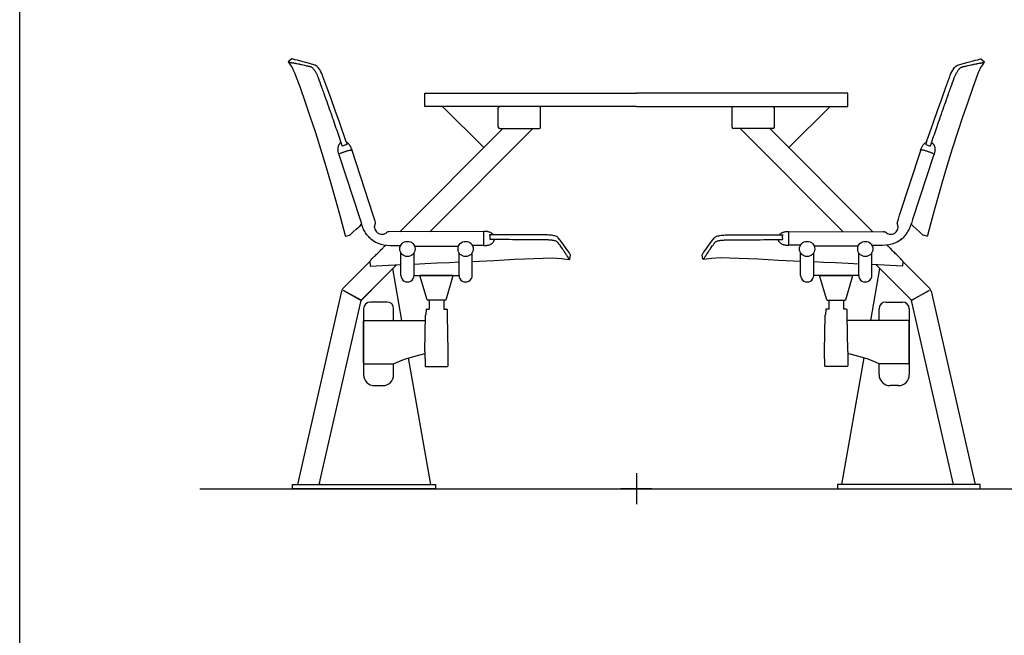
# Model space of a CAD drawing. Extents: x -991 to 59, y -601 to 884.
# Drawn here: x -725 to -539, y -315 to -198 of the extents above; entities that cross this region are included whole.
import ezdxf

# ---------------------------------------------------------------- set-up
doc = ezdxf.new("R2010")
doc.units = 0
doc.header["$LTSCALE"] = 0.5
doc.layers.get('0').update_dxf_attribs({"linetype": 'CONTINUOUS'})
doc.layers.add('insertion point', color=4, linetype='CONTINUOUS')
doc.layers.add('ST13', color=7, linetype='CONTINUOUS')

# ---------------------------------------------------------------- blocks, each defined once
blk = doc.blocks.new('side_4P')
at = {"layer": 'insertion point'}
for p, q in [((0, 2.93), (0, -2.93)), ((2.93, 0), (-2.93, 0))]:
    blk.add_line(p, q, dxfattribs=at)
at = {"layer": 'ST13'}
for p, q in [((-65.2, 81.24), (-65.75, 80.79)), ((-64.86, 81.2), (-65.1, 81.26)), ((-64.71, 81.17), (-64.86, 81.2)), ((-64.07, 81.01), (-64.48, 81.11)), ((-61.8, 80.4), (-62.3, 80.54)), ((-60.71, 80.08), (-60.8, 80.12)), ((-60.53, 79.98), (-60.71, 80.08)), ((-60.54, 79.99), (-60.71, 80.08)), ((60.53, 79.98), (60.71, 80.08)), ((60.54, 79.99), (60.71, 80.08)), ((60.71, 80.08), (60.8, 80.12)), ((61.8, 80.4), (62.3, 80.54)), ((64.07, 81.01), (64.48, 81.11)), ((64.71, 81.17), (64.86, 81.2)), ((64.86, 81.2), (65.1, 81.26)), ((65.2, 81.24), (65.75, 80.79)), ((-59.26, 77.98), (-59.34, 78.18)), ((59.26, 77.98), (59.34, 78.18)), ((-40, 72.3), (-40, 74.8)), ((-40, 74.8), (0, 74.8)), ((40, 74.8), (0, 74.8)), ((40, 72.3), (40, 74.8)), ((0, 72.3), (-40, 72.3)), ((-36.65, 72.3), (-28.85, 64.5)), ((-26.1, 68.4), (-26.1, 72)), ((-18.4, 72.3), (-25.8, 72.3)), ((-18.1, 68.4), (-18.1, 72)), ((0, 72.3), (40, 72.3)), ((18.1, 68.4), (18.1, 72)), ((18.4, 72.3), (25.8, 72.3)), ((26.1, 68.4), (26.1, 72)), ((36.65, 72.3), (28.85, 64.5)), ((-25.25, 68.1), (-44.73, 48.61)), ((-39.07, 48.61), (-19.6, 68.1)), ((-25.8, 68.1), (-18.4, 68.1)), ((25.8, 68.1), (18.4, 68.1)), ((39.07, 48.61), (19.6, 68.1)), ((25.25, 68.1), (44.73, 48.61)), ((-54.71, 65.08), (-55.6, 64.79)), ((-49.77, 51.7), (-53.76, 63.98)), ((-53.73, 64.03), (-53.74, 64.05)), ((49.77, 51.7), (53.76, 63.98)), ((53.73, 64.03), (53.74, 64.05)), ((54.71, 65.08), (55.6, 64.79)), ((-56.22, 63.18), (-52.23, 50.91)), ((56.22, 63.18), (52.23, 50.91)), ((-52.23, 50.91), (-51.99, 50.17)), ((-49.53, 50.99), (-49.77, 51.7)), ((49.53, 50.99), (49.77, 51.7)), ((52.23, 50.91), (51.99, 50.17)), ((-52.24, 49.73), (-51.94, 50.01)), ((-49.42, 49.85), (-49.41, 49.89)), ((-49.41, 49.89), (-49.4, 49.92)), ((-49.4, 49.92), (-49.39, 49.96)), ((-49.39, 49.96), (-49.38, 50)), ((-49.36, 50.07), (-49.35, 50.09)), ((-49.36, 50.05), (-49.36, 50.07)), ((-49.35, 50.1), (-49.34, 50.12)), ((-49.35, 50.09), (-49.35, 50.1)), ((-49.34, 50.12), (-49.31, 50.21)), ((-28.82, 48.62), (-46.75, 48.61)), ((-28.82, 46.02), (-28.82, 48.64)), ((-28.82, 46.24), (-28.82, 48.62)), ((-28.79, 48.67), (-28.8, 48.67)), ((-28.67, 48.67), (-28.79, 48.67)), ((28.67, 48.67), (28.79, 48.67)), ((28.79, 48.67), (28.8, 48.67)), ((28.82, 46.02), (28.82, 48.64)), ((28.82, 46.24), (28.82, 48.62)), ((28.82, 48.62), (46.75, 48.61)), ((49.34, 50.12), (49.31, 50.21)), ((49.35, 50.1), (49.34, 50.12)), ((49.35, 50.09), (49.35, 50.1)), ((49.36, 50.07), (49.35, 50.09)), ((49.36, 50.05), (49.36, 50.07)), ((49.39, 49.96), (49.38, 50)), ((49.4, 49.92), (49.39, 49.96)), ((49.41, 49.89), (49.4, 49.92)), ((49.42, 49.85), (49.41, 49.89)), ((52.24, 49.73), (51.94, 50.01)), ((-55.06, 47.86), (-55.06, 47.86)), ((-54.92, 47.77), (-54.23, 47.95)), ((-26, 48.04), (-27.74, 48.04)), ((-24.29, 48.04), (-26, 48.04)), ((-22.58, 48.03), (-24.29, 48.04)), ((-17.57, 48.01), (-17.57, 48.01)), ((-17.37, 48.01), (-17.57, 48.01)), ((-17.09, 48), (-17.37, 48.01)), ((-16.81, 47.99), (-17.1, 48)), ((-16.54, 47.97), (-16.82, 47.99)), ((-16.29, 47.95), (-16.54, 47.97)), ((-16.04, 47.93), (-16.29, 47.95)), ((-15.81, 47.89), (-16.04, 47.93)), ((-14.4, 46.98), (-14.77, 47.47)), ((14.4, 46.98), (14.77, 47.47)), ((15.81, 47.89), (16.04, 47.93)), ((16.04, 47.93), (16.29, 47.95)), ((16.29, 47.95), (16.54, 47.97)), ((16.54, 47.97), (16.82, 47.99)), ((16.81, 47.99), (17.1, 48)), ((17.09, 48), (17.37, 48.01)), ((17.37, 48.01), (17.57, 48.01)), ((17.57, 48.01), (17.57, 48.01)), ((22.58, 48.03), (24.29, 48.04)), ((24.29, 48.04), (26, 48.04)), ((26, 48.04), (27.74, 48.04)), ((54.92, 47.77), (54.23, 47.95)), ((55.06, 47.86), (55.06, 47.86)), ((-41.93, 45.84), (-33.63, 45.84)), ((-31.02, 46.03), (-28.82, 46.03)), ((-28.82, 46.03), (-28.82, 46.06)), ((28.82, 46.03), (28.82, 46.06)), ((31.02, 46.03), (28.82, 46.03)), ((41.93, 45.84), (33.63, 45.84)), ((-50.36, 42.97), (-55.47, 37.86)), ((-50.36, 43.06), (-50.32, 42.11)), ((-50.36, 43.06), (-50.36, 43.06)), ((-50.36, 43.06), (-50.36, 43.06)), ((-44.53, 40.35), (-44.53, 44.61)), ((-42.03, 40.35), (-42.03, 44.63)), ((-33.53, 40.35), (-33.53, 44.61)), ((-31.03, 40.35), (-31.03, 44.63)), ((-31.03, 42.99), (-30.99, 42.99)), ((-12.56, 43.47), (-12.45, 44.17)), ((-12.47, 44.26), (-12.5, 44.3)), ((12.56, 43.47), (12.45, 44.17)), ((12.47, 44.26), (12.5, 44.3)), ((31.03, 42.99), (30.99, 42.99)), ((31.03, 40.35), (31.03, 44.63)), ((33.53, 40.35), (33.53, 44.61)), ((42.03, 40.35), (42.03, 44.63)), ((44.53, 40.35), (44.53, 44.61)), ((50.36, 43.06), (50.32, 42.11)), ((50.36, 43.06), (50.36, 43.06)), ((50.36, 43.06), (50.36, 43.06)), ((50.36, 42.97), (55.47, 37.86)), ((-52.01, 35.67), (-45.34, 42.34)), ((-50.32, 42.11), (-44.53, 42.38)), ((-50.32, 42.11), (-50.32, 42.11)), ((-50.32, 42.11), (-50.32, 42.11)), ((-44.31, 31.83), (-46.04, 41.64)), ((44.31, 31.83), (46.04, 41.64)), ((50.32, 42.11), (44.53, 42.38)), ((52.01, 35.67), (45.34, 42.34)), ((50.32, 42.11), (50.32, 42.11)), ((50.32, 42.11), (50.32, 42.11)), ((-51.93, 35.75), (-48.09, 39.58)), ((-42.03, 40.35), (-33.53, 40.35)), ((-39.57, 35.75), (-40.92, 40.35)), ((-34.63, 40.35), (-40.92, 40.35)), ((-35.98, 35.75), (-34.63, 40.35)), ((42.03, 40.35), (33.53, 40.35)), ((35.98, 35.75), (34.63, 40.35)), ((34.63, 40.35), (40.92, 40.35)), ((39.57, 35.75), (40.92, 40.35)), ((51.93, 35.75), (48.09, 39.58)), ((-55.74, 37.38), (-64.05, 0.8)), ((-55.36, 37.46), (-52.03, 35.62)), ((-52.01, 35.67), (-55.34, 37.5)), ((52.01, 35.67), (55.34, 37.5)), ((55.36, 37.46), (52.03, 35.62)), ((55.74, 37.38), (64.05, 0.8)), ((-59.94, 0.8), (-52.03, 35.62)), ((-39.57, 35.75), (-39.54, 35.7)), ((-39.57, 35.75), (-39.54, 35.7)), ((-39.54, 35.7), (-39.48, 35.68)), ((-39.54, 35.7), (-39.48, 35.68)), ((-36.08, 35.68), (-39.48, 35.68)), ((-36.08, 35.68), (-39.48, 35.68)), ((-39.17, 35.68), (-39.18, 35.29)), ((-39.17, 35.68), (-39.18, 35.29)), ((-36.39, 35.68), (-36.38, 35.29)), ((-36.39, 35.68), (-36.38, 35.29)), ((-36.02, 35.7), (-36.08, 35.68)), ((-36.02, 35.7), (-36.08, 35.68)), ((-35.98, 35.75), (-36.02, 35.7)), ((-35.98, 35.75), (-36.02, 35.7)), ((35.98, 35.75), (36.02, 35.7)), ((35.98, 35.75), (36.02, 35.7)), ((36.02, 35.7), (36.08, 35.68)), ((36.02, 35.7), (36.08, 35.68)), ((36.08, 35.68), (39.48, 35.68)), ((36.08, 35.68), (39.48, 35.68)), ((36.39, 35.68), (36.38, 35.29)), ((36.39, 35.68), (36.38, 35.29)), ((39.17, 35.68), (39.18, 35.29)), ((39.17, 35.68), (39.18, 35.29)), ((39.54, 35.7), (39.48, 35.68)), ((39.54, 35.7), (39.48, 35.68)), ((39.57, 35.75), (39.54, 35.7)), ((39.57, 35.75), (39.54, 35.7)), ((59.94, 0.8), (52.03, 35.62)), ((-51.59, 34), (-51.59, 21.6)), ((-47.14, 35.3), (-50.29, 35.3)), ((-45.89, 31.83), (-45.89, 34.05)), ((-39.76, 33.88), (-39.78, 32.93)), ((-39.76, 33.88), (-39.78, 32.93)), ((-39.66, 33.98), (-39.18, 33.98)), ((-39.66, 33.98), (-39.18, 33.98)), ((-39.18, 35.29), (-39.18, 33.98)), ((-39.18, 35.29), (-39.18, 33.98)), ((-36.38, 35.29), (-36.38, 33.98)), ((-36.38, 35.29), (-36.38, 33.98)), ((-36.38, 33.98), (-35.9, 33.98)), ((-36.38, 33.98), (-35.9, 33.98)), ((-35.79, 33.88), (-35.78, 32.93)), ((-35.79, 33.88), (-35.78, 32.93)), ((35.79, 33.88), (35.78, 32.93)), ((35.79, 33.88), (35.78, 32.93)), ((36.38, 33.98), (35.9, 33.98)), ((36.38, 33.98), (35.9, 33.98)), ((36.38, 35.29), (36.38, 33.98)), ((36.38, 35.29), (36.38, 33.98)), ((39.18, 35.29), (39.18, 33.98)), ((39.18, 35.29), (39.18, 33.98)), ((39.66, 33.98), (39.18, 33.98)), ((39.66, 33.98), (39.18, 33.98)), ((39.76, 33.88), (39.78, 32.93)), ((39.76, 33.88), (39.78, 32.93)), ((45.89, 31.83), (45.89, 34.05)), ((47.14, 35.3), (50.29, 35.3)), ((51.59, 34), (51.59, 21.6)), ((-51.59, 23.78), (-51.59, 31.68)), ((-51.44, 31.83), (-39.9, 31.83)), ((-40, 25.97), (-39.88, 32.83)), ((-40, 25.97), (-39.88, 32.83)), ((-35.56, 25.97), (-35.68, 32.83)), ((-35.56, 25.97), (-35.68, 32.83)), ((35.56, 25.97), (35.68, 32.83)), ((35.56, 25.97), (35.68, 32.83)), ((40, 25.97), (39.88, 32.83)), ((40, 25.97), (39.88, 32.83)), ((51.44, 31.83), (39.9, 31.83)), ((51.59, 23.78), (51.59, 31.68)), ((-38.84, 0.8), (-43.06, 24.73)), ((-42.77, 24.83), (-39.99, 25.6)), ((-40, 25.97), (-39.95, 23.23)), ((-35.6, 23.23), (-35.56, 25.97)), ((35.6, 23.23), (35.56, 25.97)), ((38.84, 0.8), (43.06, 24.73)), ((40, 25.97), (39.95, 23.23)), ((42.77, 24.83), (39.99, 25.6)), ((-51.44, 23.64), (-45.99, 23.64)), ((-45.95, 23.64), (-45.92, 23.65)), ((-45.92, 23.65), (-45.91, 23.65)), ((-45.89, 21.6), (-45.89, 23.66)), ((-39.85, 23.14), (-35.71, 23.14)), ((39.85, 23.14), (35.71, 23.14)), ((45.89, 21.6), (45.89, 23.66)), ((45.92, 23.65), (45.91, 23.65)), ((45.95, 23.64), (45.92, 23.65)), ((51.44, 23.64), (45.99, 23.64)), ((-49.49, 19.5), (-47.99, 19.5)), ((49.49, 19.5), (47.99, 19.5)), ((-65, 0.8), (-38, 0.8)), ((-65, 0), (-65, 0.8)), ((-38, 0), (-65, 0)), ((-39.1, 0.8), (-39, 0.81)), ((-39, 0.8), (-38.85, 0.83)), ((-39, 0.81), (-38.85, 0.83)), ((-39, 0.81), (-39, 0.81)), ((-39, 0.81), (-39, 0.81)), ((-38, 0.8), (-38, 0)), ((65, 0.8), (38, 0.8)), ((38, 0.8), (38, 0)), ((38, 0), (65, 0)), ((39, 0.8), (38.85, 0.83)), ((39, 0.81), (38.85, 0.83)), ((39.1, 0.8), (39, 0.81)), ((39, 0.81), (39, 0.81)), ((39, 0.81), (39, 0.81)), ((65, 0), (65, 0.8))]:
    blk.add_line(p, q, dxfattribs=at)
for points in [[(-65.77, 80.62), (-65.65, 80.47), (-65.45, 80.18), (-65.26, 79.9), (-65.09, 79.62), (-64.94, 79.34), (-64.88, 79.23)], [(-65.14, 81.26), (-65.15, 81.26), (-65.15, 81.26), (-65.16, 81.26), (-65.17, 81.26), (-65.18, 81.25), (-65.19, 81.25), (-65.2, 81.24), (-65.2, 81.24)], [(-65.1, 81.26), (-65.11, 81.26), (-65.12, 81.26), (-65.12, 81.26), (-65.13, 81.26), (-65.14, 81.26)], [(-63.46, 80.85), (-64.07, 81.01), (-64.54, 81.13), (-64.86, 81.2)], [(-60.8, 80.12), (-61.8, 80.4), (-62.71, 80.65), (-63.46, 80.85)], [(60.8, 80.12), (61.8, 80.4), (62.71, 80.65), (63.46, 80.85)], [(63.46, 80.85), (64.07, 81.01), (64.54, 81.13), (64.86, 81.2)], [(65.77, 80.62), (65.65, 80.47), (65.45, 80.18), (65.26, 79.9), (65.09, 79.62), (64.94, 79.34), (64.88, 79.23)], [(65.1, 81.26), (65.11, 81.26), (65.12, 81.26), (65.12, 81.26), (65.13, 81.26), (65.14, 81.26)], [(65.14, 81.26), (65.15, 81.26), (65.15, 81.26), (65.16, 81.26), (65.17, 81.26), (65.18, 81.25), (65.19, 81.25), (65.2, 81.24), (65.2, 81.24)], [(-64.88, 79.23), (-64.87, 79.2), (-64.8, 79.04), (-64.74, 78.92), (-64.69, 78.8), (-64.63, 78.66), (-64.56, 78.5), (-64.51, 78.35)], [(-64.51, 78.35), (-63.58, 75.87), (-62.64, 73.12), (-61.66, 70.27), (-60.69, 67.33), (-59.72, 64.3), (-58.76, 61.17), (-57.81, 57.95), (-56.87, 54.62), (-55.95, 51.2), (-55.06, 47.86)], [(-59.34, 78.18), (-59.48, 78.53), (-59.64, 78.85), (-59.81, 79.15), (-59.99, 79.41), (-60.17, 79.64), (-60.36, 79.84), (-60.54, 79.99)], [(-59.33, 78.17), (-59.48, 78.51), (-59.64, 78.84), (-59.8, 79.13), (-59.98, 79.4), (-60.16, 79.64), (-60.35, 79.83), (-60.53, 79.98)], [(64.51, 78.35), (63.58, 75.87), (62.64, 73.12), (61.66, 70.27), (60.69, 67.33), (59.72, 64.3), (58.76, 61.17), (57.81, 57.95), (56.87, 54.62), (55.95, 51.2), (55.06, 47.86)], [(59.33, 78.17), (59.48, 78.51), (59.64, 78.84), (59.8, 79.13), (59.98, 79.4), (60.16, 79.64), (60.35, 79.83), (60.53, 79.98)], [(59.34, 78.18), (59.48, 78.53), (59.64, 78.85), (59.81, 79.15), (59.99, 79.41), (60.17, 79.64), (60.36, 79.84), (60.54, 79.99)], [(64.88, 79.23), (64.87, 79.2), (64.8, 79.04), (64.74, 78.92), (64.69, 78.8), (64.63, 78.66), (64.56, 78.5), (64.51, 78.35)], [(-54.87, 65.58), (-56.15, 69.32), (-56.93, 71.53), (-57.72, 73.73), (-58.51, 75.93), (-59.26, 77.98)], [(54.87, 65.58), (56.15, 69.32), (56.93, 71.53), (57.72, 73.73), (58.51, 75.93), (59.26, 77.98)], [(-55.82, 65.45), (-56.04, 65.27), (-56.1, 65.22), (-56.15, 65.16), (-56.2, 65.1), (-56.25, 65.03), (-56.29, 64.95), (-56.33, 64.87), (-56.36, 64.78), (-56.39, 64.69), (-56.42, 64.6), (-56.43, 64.5), (-56.45, 64.39), (-56.45, 64.29), (-56.45, 64.18), (-56.45, 64.06), (-56.44, 63.95), (-56.43, 63.83), (-56.41, 63.71), (-56.38, 63.59), (-56.35, 63.46), (-56.32, 63.34), (-56.28, 63.22)], [(-54.22, 65), (-54.29, 65.09), (-54.37, 65.18), (-54.45, 65.25), (-54.54, 65.32), (-54.62, 65.38), (-54.7, 65.43), (-54.78, 65.47), (-54.85, 65.49)], [(-54.45, 65.25), (-54.54, 65.32), (-54.62, 65.38)], [(54.22, 65), (54.29, 65.09), (54.37, 65.18), (54.45, 65.25), (54.54, 65.32), (54.62, 65.38), (54.7, 65.43), (54.78, 65.47), (54.85, 65.49)], [(54.45, 65.25), (54.54, 65.32), (54.62, 65.38)], [(55.82, 65.45), (56.04, 65.27), (56.1, 65.22), (56.15, 65.16), (56.2, 65.1), (56.25, 65.03), (56.29, 64.95), (56.33, 64.87), (56.36, 64.78), (56.39, 64.69), (56.42, 64.6), (56.43, 64.5), (56.45, 64.39), (56.45, 64.29), (56.45, 64.18), (56.45, 64.06), (56.44, 63.95), (56.43, 63.83), (56.41, 63.71), (56.38, 63.59), (56.35, 63.46), (56.32, 63.34), (56.28, 63.22)], [(-53.74, 64.05), (-53.84, 64.32), (-53.89, 64.45), (-53.95, 64.57), (-54.01, 64.69), (-54.08, 64.8), (-54.15, 64.9), (-54.22, 65), (-54.29, 65.09)], [(-53.76, 63.98), (-53.76, 63.98), (-53.75, 63.99), (-53.74, 64), (-53.74, 64.01), (-53.73, 64.02), (-53.73, 64.03)], [(53.76, 63.98), (53.76, 63.98), (53.75, 63.99), (53.74, 64), (53.74, 64.01), (53.73, 64.02), (53.73, 64.03)], [(53.74, 64.05), (53.84, 64.32), (53.89, 64.45), (53.95, 64.57), (54.01, 64.69), (54.08, 64.8), (54.15, 64.9), (54.22, 65), (54.29, 65.09)], [(-56.28, 63.22), (-56.28, 63.22), (-56.28, 63.21), (-56.27, 63.2), (-56.26, 63.19), (-56.25, 63.18), (-56.24, 63.18), (-56.22, 63.18)], [(56.28, 63.22), (56.28, 63.22), (56.28, 63.21), (56.27, 63.2), (56.26, 63.19), (56.25, 63.18), (56.24, 63.18), (56.22, 63.18)], [(-49.31, 50.33), (-49.4, 50.59), (-49.53, 50.99)], [(49.31, 50.33), (49.4, 50.59), (49.53, 50.99)], [(-54.18, 47.98), (-53.53, 48.57), (-52.98, 49.07), (-52.24, 49.73)], [(-49.49, 49.39), (-49.49, 49.4), (-49.49, 49.43), (-49.49, 49.45), (-49.49, 49.48), (-49.49, 49.5), (-49.48, 49.53), (-49.48, 49.55), (-49.48, 49.57), (-49.48, 49.6)], [(-49.48, 49.6), (-49.47, 49.62), (-49.47, 49.64), (-49.46, 49.66), (-49.46, 49.69)], [(-49.46, 49.69), (-49.46, 49.71), (-49.45, 49.73), (-49.45, 49.75)], [(-49.45, 49.75), (-49.44, 49.77), (-49.44, 49.79), (-49.43, 49.81), (-49.43, 49.83), (-49.42, 49.85)], [(-49.38, 50), (-49.37, 50.03), (-49.37, 50.04), (-49.36, 50.05)], [(-28.8, 48.67), (-28.8, 48.67), (-28.81, 48.67), (-28.81, 48.66), (-28.81, 48.66), (-28.82, 48.66), (-28.82, 48.65), (-28.82, 48.65), (-28.82, 48.65)], [(-28.79, 48.67), (-28.8, 48.67), (-28.8, 48.67), (-28.81, 48.67), (-28.81, 48.66), (-28.82, 48.66), (-28.82, 48.65), (-28.82, 48.65), (-28.82, 48.64), (-28.82, 48.64)], [(-28.82, 48.65), (-28.82, 48.64), (-28.82, 48.64)], [(-27.05, 48.04), (-27.06, 48.04), (-27.11, 48.11), (-27.17, 48.17), (-27.23, 48.23), (-27.31, 48.28), (-27.38, 48.33), (-27.46, 48.38), (-27.55, 48.43), (-27.64, 48.47), (-27.74, 48.51), (-27.84, 48.54), (-27.95, 48.57), (-28.06, 48.6), (-28.17, 48.62), (-28.29, 48.64), (-28.41, 48.65), (-28.54, 48.66), (-28.67, 48.67)], [(27.05, 48.04), (27.06, 48.04), (27.11, 48.11), (27.17, 48.17), (27.23, 48.23), (27.31, 48.28), (27.38, 48.33), (27.46, 48.38), (27.55, 48.43), (27.64, 48.47), (27.74, 48.51), (27.84, 48.54), (27.95, 48.57), (28.06, 48.6), (28.17, 48.62), (28.29, 48.64), (28.41, 48.65), (28.54, 48.66), (28.67, 48.67)], [(28.79, 48.67), (28.8, 48.67), (28.8, 48.67), (28.81, 48.67), (28.81, 48.66), (28.82, 48.66), (28.82, 48.65), (28.82, 48.65), (28.82, 48.64), (28.82, 48.64)], [(28.8, 48.67), (28.8, 48.67), (28.81, 48.67), (28.81, 48.66), (28.81, 48.66), (28.82, 48.66), (28.82, 48.65), (28.82, 48.65), (28.82, 48.65)], [(28.82, 48.65), (28.82, 48.64), (28.82, 48.64)], [(49.38, 50), (49.37, 50.03), (49.37, 50.04), (49.36, 50.05)], [(49.45, 49.75), (49.44, 49.77), (49.44, 49.79), (49.43, 49.81), (49.43, 49.83), (49.42, 49.85)], [(49.46, 49.69), (49.46, 49.71), (49.45, 49.73), (49.45, 49.75)], [(49.48, 49.6), (49.47, 49.62), (49.47, 49.64), (49.46, 49.66), (49.46, 49.69)], [(49.49, 49.39), (49.49, 49.4), (49.49, 49.43), (49.49, 49.45), (49.49, 49.48), (49.49, 49.5), (49.48, 49.53), (49.48, 49.55), (49.48, 49.57), (49.48, 49.6)], [(54.18, 47.98), (53.53, 48.57), (52.98, 49.07), (52.24, 49.73)], [(-55.06, 47.86), (-55.06, 47.85), (-55.05, 47.83), (-55.04, 47.81), (-55.02, 47.8), (-55, 47.78), (-54.98, 47.77), (-54.95, 47.77), (-54.92, 47.77), (-54.92, 47.77)], [(-50.2, 47.26), (-49.78, 46.93), (-49.31, 46.65), (-48.82, 46.42), (-48.3, 46.23), (-47.74, 46.1), (-47.14, 46.03), (-46.52, 46.02), (-44.55, 46.02)], [(-28.79, 45.99), (-28.67, 45.99), (-28.54, 45.99), (-28.42, 46), (-28.3, 46.02), (-28.18, 46.04), (-28.07, 46.06), (-27.96, 46.08), (-27.85, 46.11), (-27.75, 46.15), (-27.65, 46.18), (-27.56, 46.22), (-27.47, 46.27), (-27.39, 46.32), (-27.31, 46.37), (-27.24, 46.43), (-27.17, 46.49), (-27.11, 46.55), (-27.05, 46.62), (-27.01, 46.68), (-26.96, 46.75), (-26.93, 46.82), (-26.81, 47.1)], [(-17.57, 48.01), (-19.18, 48.02), (-20.88, 48.03), (-22.58, 48.03)], [(-14.77, 47.47), (-14.82, 47.53), (-14.93, 47.61), (-15.06, 47.69), (-15.21, 47.75), (-15.39, 47.81), (-15.59, 47.85), (-15.81, 47.89)], [(-14.93, 47.62), (-15.06, 47.69), (-15.22, 47.75), (-15.4, 47.81), (-15.6, 47.86)], [(-12.5, 44.3), (-12.72, 44.64), (-12.91, 44.91), (-13.13, 45.24), (-13.4, 45.61), (-13.71, 46.03), (-14.04, 46.49), (-14.4, 46.98)], [(12.5, 44.3), (12.72, 44.64), (12.91, 44.91), (13.13, 45.24), (13.4, 45.61), (13.71, 46.03), (14.04, 46.49), (14.4, 46.98)], [(14.77, 47.47), (14.82, 47.53), (14.93, 47.61), (15.06, 47.69), (15.21, 47.75), (15.39, 47.81), (15.59, 47.85), (15.81, 47.89)], [(14.93, 47.62), (15.06, 47.69), (15.22, 47.75), (15.4, 47.81), (15.6, 47.86)], [(17.57, 48.01), (19.18, 48.02), (20.88, 48.03), (22.58, 48.03)], [(28.79, 45.99), (28.67, 45.99), (28.54, 45.99), (28.42, 46), (28.3, 46.02), (28.18, 46.04), (28.07, 46.06), (27.96, 46.08), (27.85, 46.11), (27.75, 46.15), (27.65, 46.18), (27.56, 46.22), (27.47, 46.27), (27.39, 46.32), (27.31, 46.37), (27.24, 46.43), (27.17, 46.49), (27.11, 46.55), (27.05, 46.62), (27.01, 46.68), (26.96, 46.75), (26.93, 46.82), (26.81, 47.1)], [(50.2, 47.26), (49.78, 46.93), (49.31, 46.65), (48.82, 46.42), (48.3, 46.23), (47.74, 46.1), (47.14, 46.03), (46.52, 46.02), (44.55, 46.02)], [(55.06, 47.86), (55.06, 47.85), (55.05, 47.83), (55.04, 47.81), (55.02, 47.8), (55, 47.78), (54.98, 47.77), (54.95, 47.77), (54.92, 47.77), (54.92, 47.77)], [(-28.82, 46.02), (-28.82, 46.01), (-28.82, 46.01), (-28.82, 46), (-28.82, 46), (-28.81, 45.99), (-28.81, 45.99), (-28.8, 45.99), (-28.8, 45.99), (-28.79, 45.99)], [(28.82, 46.02), (28.82, 46.01), (28.82, 46.01), (28.82, 46), (28.82, 46), (28.81, 45.99), (28.81, 45.99), (28.8, 45.99), (28.8, 45.99), (28.79, 45.99)], [(-42.03, 42.49), (-40.01, 42.58), (-37.64, 42.69), (-35.35, 42.8), (-33.53, 42.88)], [(-31.03, 42.98), (-26.89, 43.18), (-24.93, 43.28), (-23.02, 43.38), (-21.17, 43.47), (-19.36, 43.55), (-17.59, 43.61), (-15.88, 43.64), (-14.23, 43.56), (-12.7, 43.37)], [(-12.45, 44.17), (-12.45, 44.19), (-12.45, 44.21), (-12.46, 44.22), (-12.46, 44.24), (-12.47, 44.26)], [(12.45, 44.17), (12.45, 44.19), (12.45, 44.21), (12.46, 44.22), (12.46, 44.24), (12.47, 44.26)], [(31.03, 42.98), (26.89, 43.18), (24.93, 43.28), (23.02, 43.38), (21.17, 43.47), (19.36, 43.55), (17.59, 43.61), (15.88, 43.64), (14.23, 43.56), (12.7, 43.37)], [(42.03, 42.49), (40.01, 42.58), (37.64, 42.69), (35.35, 42.8), (33.53, 42.88)], [(-45.91, 23.65), (-44.88, 24.09), (-43.83, 24.48), (-42.77, 24.83)], [(45.91, 23.65), (44.88, 24.09), (43.83, 24.48), (42.77, 24.83)], [(-45.99, 23.64), (-45.97, 23.64), (-45.95, 23.64)], [(45.99, 23.64), (45.97, 23.64), (45.95, 23.64)]]:
    blk.add_lwpolyline(points, dxfattribs=at)
for centre in [(-43.28, 45.34), (-32.28, 45.34), (32.28, 45.34), (43.28, 45.34)]:
    blk.add_circle(centre, 1.44, dxfattribs=at)
for centre, radius, start, end in [((-65.68, 80.7), 0.12, 129.0794, 218.2408), ((65.68, 80.7), 0.12, 321.7592, 50.9206), ((-25.8, 72), 0.3, 90, 180), ((-18.4, 72), 0.3, 0, 90), ((18.4, 72), 0.3, 90, 180), ((25.8, 72), 0.3, 0, 90), ((-25.8, 68.4), 0.3, 180, 270), ((-18.4, 68.4), 0.3, 270, 0), ((18.4, 68.4), 0.3, 180, 270), ((25.8, 68.4), 0.3, 270, 0), ((-55, 61.25), 2.38, 116.854, 117.699), ((55, 61.25), 2.38, 62.301, 63.146), ((-49.53, 50.26), 0.231, 4.3323, 18.3264), ((-49.51, 50.26), 0.206, 346.9507, 4.1254), ((49.53, 50.26), 0.231, 161.6736, 175.6677), ((49.51, 50.26), 0.206, 175.8746, 193.0493), ((-48.13, 49.49), 1.36, 183.8608, 222.8529), ((-48.11, 49.5), 1.4, 222.6778, 230.1157), ((-48.11, 49.5), 1.39, 230.1099, 238.6532), ((-48.1, 49.5), 1.39, 306.6915, 310.5469), ((-48.08, 49.48), 1.36, 310.4982, 315.7703), ((-49.06, 50.44), 2.73, 315.7603, 316.2803), ((-46.68, 55.91), 7.3, 268.0624, 269.4705), ((46.68, 55.91), 7.3, 270.5295, 271.9376), ((49.06, 50.44), 2.73, 223.7197, 224.2397), ((48.08, 49.48), 1.36, 224.2297, 229.5018), ((48.1, 49.5), 1.39, 229.4531, 233.3085), ((48.11, 49.5), 1.39, 301.3468, 309.8901), ((48.11, 49.5), 1.4, 309.8843, 317.3222), ((48.13, 49.49), 1.36, 317.1471, 356.1392), ((-48.1, 49.51), 1.4, 238.6474, 260.5966), ((-48.1, 49.51), 1.4, 260.5729, 306.6606), ((-27.63, 48.09), 0.123, 203.1354, 210.2435), ((-28.36, 47.67), 0.716, 29.7129, 30.2067), ((-28.65, 47.57), 1.04, 342.9663, 353.5868), ((28.65, 47.57), 1.04, 186.4132, 197.0337), ((28.36, 47.67), 0.716, 149.7933, 150.2871), ((27.63, 48.09), 0.123, 329.7565, 336.8646), ((48.1, 49.51), 1.4, 233.3394, 279.4271), ((48.1, 49.51), 1.4, 279.4034, 301.3526), ((-12.68, 43.49), 0.12, 261.2945, 350.9939), ((12.68, 43.49), 0.12, 189.0061, 278.7055), ((-43.28, 40.35), 1.25, 180.0001, 0.0004), ((-32.28, 40.35), 1.25, 180.0001, 0.0004), ((32.28, 40.35), 1.25, 179.9996, 359.9999), ((43.28, 40.35), 1.25, 179.9996, 359.9999), ((-54.76, 37.16), 1, 135.0213, 167.2), ((-55.35, 37.48), 0.025, 61.1107, 241.1107), ((55.35, 37.48), 0.025, 298.8893, 118.8893), ((54.76, 37.16), 1, 12.8, 44.9787), ((-51.57, 35.39), 0.5, 135.0278, 167.2), ((51.57, 35.39), 0.5, 12.8, 44.9722), ((-50.29, 34), 1.3, 90, 180), ((-47.14, 34.05), 1.25, 0, 90), ((-39.66, 33.88), 0.1, 90, 179), ((-39.66, 33.88), 0.1, 90, 179), ((-35.89, 33.88), 0.1, 1, 90), ((-35.89, 33.88), 0.1, 1, 90), ((35.89, 33.88), 0.1, 90, 179), ((35.89, 33.88), 0.1, 90, 179), ((39.66, 33.88), 0.1, 1, 90), ((39.66, 33.88), 0.1, 1, 90), ((47.14, 34.05), 1.25, 90, 180), ((50.29, 34), 1.3, 0, 90), ((-51.44, 31.68), 0.15, 90, 179), ((-39.78, 32.83), 0.1, 90, 179), ((-39.78, 32.83), 0.1, 90, 179), ((-35.78, 32.83), 0.1, 1, 90), ((-35.78, 32.83), 0.1, 1, 90), ((35.78, 32.83), 0.1, 90, 179), ((35.78, 32.83), 0.1, 90, 179), ((39.78, 32.83), 0.1, 1, 90), ((39.78, 32.83), 0.1, 1, 90), ((51.44, 31.68), 0.15, 1, 90), ((-51.44, 23.79), 0.15, 181, 270), ((-39.85, 23.24), 0.1, 181.0005, 269.9953), ((-35.7, 23.24), 0.1, 269.9885, 358.9997), ((35.7, 23.24), 0.1, 181.0003, 270.0115), ((39.85, 23.24), 0.1, 270.0047, 358.9995), ((51.44, 23.79), 0.15, 270, 359), ((-49.49, 21.6), 2.1, 180, 270), ((-47.99, 21.6), 2.1, 270, 0), ((47.99, 21.6), 2.1, 180, 270), ((49.49, 21.6), 2.1, 270, 0), ((-59.69, 1), 0.2, 167.2, 270), ((59.69, 1), 0.2, 270, 12.8)]:
    blk.add_arc(centre, radius, start, end, dxfattribs=at)
for points, start_tangent, end_tangent in [([(-62.66, 80.02), (-62.74, 80.04), (-63.22, 80.14), (-63.58, 80.22), (-63.71, 80.25), (-64.16, 80.33), (-64.31, 80.36), (-64.39, 80.38), (-64.57, 80.41), (-64.92, 80.48), (-65.08, 80.5), (-65.22, 80.53), (-65.38, 80.56), (-65.46, 80.57), (-65.63, 80.6), (-65.67, 80.61), (-65.77, 80.62)], (-0.975303, 0.22087), (-0.986782, 0.162054)), ([(62.66, 80.02), (62.74, 80.04), (63.22, 80.14), (63.58, 80.22), (63.71, 80.25), (64.16, 80.33), (64.31, 80.36), (64.39, 80.38), (64.57, 80.41), (64.92, 80.48), (65.08, 80.5), (65.22, 80.53), (65.38, 80.56), (65.46, 80.57), (65.63, 80.6), (65.67, 80.61), (65.77, 80.62)], (0.975303, 0.22087), (0.986782, 0.162054)), ([(-61.59, 79.76), (-61.8, 79.81), (-62.12, 79.89), (-62.28, 79.93), (-62.66, 80.02)], (-0.967784, 0.251783), (-0.975302, 0.220873)), ([(-61.17, 79.5), (-61.34, 79.64), (-61.51, 79.73), (-61.59, 79.76)], (-0.730099, 0.683341), (-0.967875, 0.25143)), ([(-60.1, 77.67), (-60.31, 78.18), (-60.43, 78.43), (-60.55, 78.66), (-60.85, 79.14), (-61.01, 79.33), (-61.17, 79.5)], (-0.340835, 0.940123), (-0.730107, 0.683333)), ([(60.1, 77.67), (60.31, 78.18), (60.43, 78.43), (60.55, 78.66), (60.85, 79.14), (61.01, 79.33), (61.17, 79.5)], (0.340835, 0.940123), (0.730107, 0.683333)), ([(61.17, 79.5), (61.34, 79.64), (61.51, 79.73), (61.59, 79.76)], (0.730099, 0.683341), (0.967875, 0.25143)), ([(61.59, 79.76), (61.8, 79.81), (62.12, 79.89), (62.28, 79.93), (62.66, 80.02)], (0.967784, 0.251783), (0.975302, 0.220873)), ([(-56.28, 63.22), (-56.28, 63.22), (-56.28, 63.24), (-56.27, 63.25), (-56.26, 63.26), (-56.24, 63.28), (-56.2, 63.31), (-56.14, 63.34), (-56.1, 63.36)], (-0.276275, 0.961079), (0.88515, 0.465306)), ([(-56.07, 63.38), (-55.91, 63.45), (-55.71, 63.54), (-55.48, 63.63), (-55.24, 63.71), (-55.01, 63.79)], (0.892118, 0.451802), (0.952059, 0.305914)), ([(-55.01, 63.79), (-54.78, 63.86), (-54.54, 63.93), (-54.31, 63.99), (-54.11, 64.03), (-54.05, 64.04)], (0.952059, 0.305914), (0.984086, 0.177691)), ([(-54.05, 64.04), (-54.02, 64.05), (-53.94, 64.06), (-53.9, 64.07)], (0.984086, 0.177691), (0.994925, 0.100622)), ([(-53.9, 64.07), (-53.88, 64.07), (-53.82, 64.07), (-53.79, 64.07)], (0.994925, 0.100622), (0.995898, -0.090487)), ([(-53.79, 64.07), (-53.78, 64.07), (-53.76, 64.06), (-53.75, 64.06), (-53.74, 64.05), (-53.74, 64.05), (-53.74, 64.05)], (0.995898, -0.090487), (0.335256, -0.942127)), ([(53.79, 64.07), (53.78, 64.07), (53.76, 64.06), (53.75, 64.06), (53.74, 64.05), (53.74, 64.05), (53.74, 64.05)], (-0.995898, -0.090487), (-0.335256, -0.942127)), ([(53.9, 64.07), (53.88, 64.07), (53.82, 64.07), (53.79, 64.07)], (-0.994925, 0.100622), (-0.995898, -0.090487)), ([(54.05, 64.04), (54.02, 64.05), (53.94, 64.06), (53.9, 64.07)], (-0.984086, 0.177691), (-0.994925, 0.100622)), ([(55.01, 63.79), (54.78, 63.86), (54.54, 63.93), (54.31, 63.99), (54.11, 64.03), (54.05, 64.04)], (-0.952059, 0.305914), (-0.984086, 0.177691)), ([(56.07, 63.38), (55.91, 63.45), (55.71, 63.54), (55.48, 63.63), (55.24, 63.71), (55.01, 63.79)], (-0.892118, 0.451802), (-0.952059, 0.305914)), ([(56.28, 63.22), (56.28, 63.22), (56.28, 63.24), (56.27, 63.25), (56.26, 63.26), (56.24, 63.28), (56.2, 63.31), (56.14, 63.34), (56.1, 63.36)], (0.276275, 0.961079), (-0.88515, 0.465306)), ([(-51.84, 49.71), (-51.92, 49.97), (-51.99, 50.17)], (-0.313914, 0.949451), (-0.310159, 0.950685)), ([(-51.77, 49.5), (-51.84, 49.71)], (-0.341433, 0.939906), (-0.313914, 0.949451)), ([(-49.83, 46.98), (-50.06, 47.14), (-50.43, 47.46), (-50.77, 47.82), (-51.08, 48.2), (-51.35, 48.62), (-51.58, 49.05), (-51.77, 49.5)], (-0.819108, 0.57364), (-0.341433, 0.939906)), ([(-47.06, 48.57), (-47.08, 48.55)], (-0.782105, -0.623147), (-0.700257, -0.713891)), ([(-47, 48.6), (-47.01, 48.6), (-47.06, 48.57)], (-0.942897, -0.333084), (-0.782105, -0.623147)), ([(-46.93, 48.61), (-47, 48.6)], (-0.999652, 0.026389), (-0.942897, -0.333084)), ([(46.93, 48.61), (47, 48.6)], (0.999652, 0.026389), (0.942897, -0.333084)), ([(47, 48.6), (47.01, 48.6), (47.06, 48.57)], (0.942897, -0.333084), (0.782105, -0.623147)), ([(47.06, 48.57), (47.08, 48.55)], (0.782105, -0.623147), (0.700257, -0.713891)), ([(49.83, 46.98), (50.06, 47.14), (50.43, 47.46), (50.77, 47.82), (51.08, 48.2), (51.35, 48.62), (51.58, 49.05), (51.77, 49.5)], (0.819108, 0.57364), (0.341433, 0.939906)), ([(51.77, 49.5), (51.84, 49.71)], (0.341433, 0.939906), (0.313914, 0.949451)), ([(51.84, 49.71), (51.92, 49.97), (51.99, 50.17)], (0.313914, 0.949451), (0.310159, 0.950685)), ([(-54.23, 47.95), (-54.18, 47.98)], (0.966648, 0.25611), (0.741752, 0.670674)), ([(-27.62, 47.46), (-27.62, 47.52), (-27.62, 47.61), (-27.62, 47.69), (-27.64, 47.76), (-27.66, 47.85), (-27.69, 47.94), (-27.73, 48.02)], (0.150455, 0.988617), (-0.495666, 0.868513)), ([(-27.57, 47.13), (-27.59, 47.13), (-27.61, 47.14), (-27.62, 47.15), (-27.63, 47.16), (-27.64, 47.17), (-27.65, 47.18), (-27.66, 47.19), (-27.66, 47.2), (-27.66, 47.21), (-27.66, 47.22), (-27.67, 47.23), (-27.67, 47.24), (-27.66, 47.26), (-27.66, 47.27)], (-0.991271, 0.131841), (0.31514, 0.949045)), ([(-14.85, 46.58), (-14.99, 46.7), (-15.1, 46.76), (-15.33, 46.85), (-15.61, 46.92), (-15.72, 46.94), (-15.96, 46.98), (-16.23, 47.01), (-16.51, 47.03), (-16.8, 47.05), (-17.36, 47.07), (-17.56, 47.07)], (-0.612472, 0.790492), (-0.999982, 0.006028)), ([(-14.42, 45.98), (-14.43, 46), (-14.57, 46.19), (-14.71, 46.39), (-14.79, 46.49), (-14.85, 46.58)], (-0.580735, 0.814093), (-0.612837, 0.790209)), ([(14.41, 45.98), (14.43, 46), (14.57, 46.19), (14.71, 46.39), (14.79, 46.49), (14.85, 46.58)], (0.580735, 0.814093), (0.612837, 0.790209)), ([(14.85, 46.58), (14.99, 46.7), (15.1, 46.76), (15.33, 46.85), (15.61, 46.92), (15.72, 46.94), (15.96, 46.98), (16.23, 47.01), (16.51, 47.03), (16.8, 47.05), (17.36, 47.07), (17.56, 47.07)], (0.612472, 0.790492), (0.999982, 0.006028)), ([(27.57, 47.13), (27.59, 47.13), (27.61, 47.14), (27.62, 47.15), (27.63, 47.16), (27.64, 47.17), (27.65, 47.18), (27.66, 47.19), (27.66, 47.2), (27.66, 47.21), (27.66, 47.22), (27.67, 47.23), (27.67, 47.24), (27.66, 47.26), (27.66, 47.27)], (0.991271, 0.131841), (-0.31514, 0.949045)), ([(27.62, 47.46), (27.62, 47.52), (27.62, 47.61), (27.62, 47.69), (27.64, 47.76), (27.66, 47.85), (27.69, 47.94), (27.73, 48.02)], (-0.150455, 0.988617), (0.495666, 0.868513)), ([(54.23, 47.95), (54.18, 47.98)], (-0.966648, 0.25611), (-0.741752, 0.670674)), ([(-50.36, 43.06), (-50.27, 43.16), (-49.98, 43.46), (-49.5, 43.95), (-48.84, 44.61), (-48.01, 45.42), (-47.54, 45.89), (-47.36, 46.06)], (0.695945, 0.718095), (0.721467, 0.692449)), ([(-12.7, 43.37), (-12.71, 43.39), (-12.8, 43.55), (-12.86, 43.64), (-12.88, 43.68), (-12.98, 43.86), (-13.02, 43.91), (-13.04, 43.94), (-13.06, 43.97), (-13.11, 44.06), (-13.27, 44.3), (-13.34, 44.42), (-13.44, 44.57), (-13.65, 44.88), (-13.71, 44.97), (-13.88, 45.22), (-14.1, 45.53), (-14.13, 45.58), (-14.17, 45.63), (-14.42, 45.98)], (-0.488763, 0.872417), (-0.580736, 0.814092)), ([(12.7, 43.37), (12.71, 43.39), (12.8, 43.55), (12.86, 43.64), (12.88, 43.68), (12.98, 43.86), (13.02, 43.91), (13.04, 43.94), (13.06, 43.97), (13.11, 44.06), (13.27, 44.3), (13.34, 44.42), (13.44, 44.57), (13.65, 44.88), (13.71, 44.97), (13.88, 45.22), (14.1, 45.53), (14.13, 45.58), (14.17, 45.63), (14.41, 45.98)], (0.488763, 0.872417), (0.580736, 0.814092)), ([(50.36, 43.06), (50.27, 43.16), (49.98, 43.46), (49.5, 43.95), (48.84, 44.61), (48.01, 45.42), (47.54, 45.89), (47.36, 46.06)], (-0.695945, 0.718095), (-0.721467, 0.692449))]:
    blk.add_spline(points, degree=3, dxfattribs=dict(at, start_tangent=start_tangent, end_tangent=end_tangent))
for points, knots in [([(-55.6, 64.79), (-55.61, 64.81), (-55.61, 64.82), (-55.61, 64.83), (-55.61, 64.83), (-55.61, 64.83), (-55.61, 64.83), (-55.68, 65.03), (-56.09, 66.26), (-56.69, 68.03), (-57.26, 69.68), (-57.69, 70.92), (-58.15, 72.23), (-58.69, 73.74), (-59.13, 74.97), (-59.56, 76.17), (-59.89, 77.09), (-60.1, 77.67)], [-0.041605, -0.041605, -0.041605, -0.041605, -0.002071, -0.002071, -0.002071, 0, 0, 0, 0.621586, 3.884955, 5.631069, 5.853062, 7.820389, 9.786537, 10.650515, 11.751226, 13.598899, 13.598899, 13.598899, 13.598899]), ([(55.6, 64.79), (55.61, 64.81), (55.61, 64.82), (55.61, 64.83), (55.61, 64.83), (55.61, 64.83), (55.61, 64.83), (55.68, 65.03), (56.09, 66.26), (56.69, 68.03), (57.26, 69.68), (57.69, 70.92), (58.15, 72.23), (58.69, 73.74), (59.13, 74.97), (59.56, 76.17), (59.89, 77.09), (60.1, 77.67)], [-0.041605, -0.041605, -0.041605, -0.041605, -0.002071, -0.002071, -0.002071, 0, 0, 0, 0.621586, 3.884955, 5.631069, 5.853062, 7.820389, 9.786537, 10.650515, 11.751226, 13.598899, 13.598899, 13.598899, 13.598899]), ([(-54.87, 65.58), (-54.82, 65.42), (-54.77, 65.25), (-54.71, 65.09), (-54.71, 65.09), (-54.71, 65.09), (-54.71, 65.09), (-54.71, 65.08), (-54.71, 65.08), (-54.71, 65.08)], [0, 0, 0, 0, 0.5121142, 0.5121142, 0.5121142, 0.5145994, 0.5145994, 0.5145994, 0.5280678, 0.5280678, 0.5280678, 0.5280678]), ([(54.87, 65.58), (54.82, 65.42), (54.77, 65.25), (54.71, 65.09), (54.71, 65.09), (54.71, 65.09), (54.71, 65.09), (54.71, 65.08), (54.71, 65.08), (54.71, 65.08)], [0, 0, 0, 0, 0.5121142, 0.5121142, 0.5121142, 0.5145994, 0.5145994, 0.5145994, 0.5280678, 0.5280678, 0.5280678, 0.5280678]), ([(-27.35, 47.1), (-27.36, 47.1), (-27.42, 47.11), (-27.49, 47.12), (-27.55, 47.13), (-27.57, 47.13)], [0.5349029, 0.5349029, 0.5349029, 0.5349029, 0.579437, 0.6970143, 0.7592712, 0.7592712, 0.7592712, 0.7592712]), ([(-17.56, 47.07), (-18.85, 47.08), (-21.02, 47.09), (-24.07, 47.1), (-26.04, 47.1), (-27.13, 47.1), (-27.35, 47.1)], [0, 0, 0, 0, 3.885127, 6.512363, 9.139973, 9.789759, 9.789759, 9.789759, 9.789759]), ([(17.56, 47.07), (18.85, 47.08), (21.02, 47.09), (24.07, 47.1), (26.04, 47.1), (27.13, 47.1), (27.35, 47.1)], [0, 0, 0, 0, 3.885127, 6.512363, 9.139973, 9.789759, 9.789759, 9.789759, 9.789759]), ([(27.35, 47.1), (27.36, 47.1), (27.42, 47.11), (27.49, 47.12), (27.55, 47.13), (27.57, 47.13)], [0.5349029, 0.5349029, 0.5349029, 0.5349029, 0.579437, 0.6970143, 0.7592712, 0.7592712, 0.7592712, 0.7592712])]:
    blk.add_open_spline(points, degree=3, knots=knots, dxfattribs=at)

msp = doc.modelspace()

# ---------------------------------------------------------------- linework, layer by layer
at = {"color": 251}
msp.add_line((-690.61, -287.09), (-242.35, -287.09), dxfattribs=at)
msp.add_lwpolyline([(-724.67, 821.99), (-208.28, 821.99), (-208.28, -480.56), (-724.67, -480.56)], close=True)

# ---------------------------------------------------------------- block references
at = {"layer": 'ST13'}
msp.add_blockref('side_4P', (-608.09, -287.09), dxfattribs=at)

doc.saveas('drawing.dxf')
